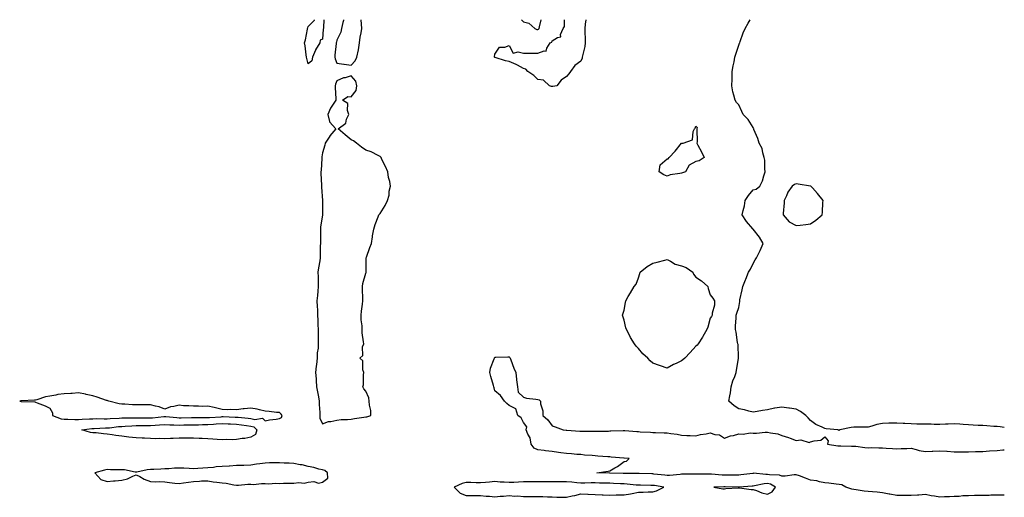
# Model space of a CAD drawing. Units: inches. Extents: x 1021283 to 1023923, y 7274138 to 7276778.
# Drawn here: x 1023237 to 1023923, y 7276445 to 7276778 of the extents above; entities that cross this region are included whole.
import ezdxf

# ---------------------------------------------------------------- set-up
doc = ezdxf.new("R2010")
doc.units = ezdxf.units.IN
doc.header["$MEASUREMENT"] = 0
doc.layers.add('Contour_10217274', color=7, linetype='Continuous', true_color=0x1761db)

msp = doc.modelspace()

# ---------------------------------------------------------------- linework, layer by layer
at = {"layer": 'Contour_10217274'}
for points in [[(1023438.05, 7276747.13, 3140), (1023437.03, 7276750.91, 3140), (1023436.72, 7276751.92, 3140), (1023436.51, 7276753.46, 3140), (1023435.88, 7276759.74, 3140), (1023435.53, 7276761.92, 3140), (1023436.08, 7276763.89, 3140), (1023437.5, 7276771.36, 3140), (1023437.62, 7276771.92, 3140), (1023437.76, 7276772.21, 3140), (1023438.05, 7276773.28, 3140), (1023442.33, 7276777.63, 3140), (1023442.4, 7276778, 3140)], [(1023448.92, 7276778, 3140), (1023448.69, 7276772.57, 3140), (1023448.6, 7276771.92, 3140), (1023448.5, 7276771.46, 3140), (1023448.05, 7276764.43, 3140), (1023446.25, 7276763.73, 3140), (1023446.17, 7276761.92, 3140), (1023443.01, 7276756.96, 3140), (1023442.99, 7276756.85, 3140), (1023441.02, 7276751.92, 3140), (1023440.59, 7276749.39, 3140), (1023438.05, 7276747.13, 3140)], [(1023462.61, 7276778, 3141), (1023462.52, 7276777.45, 3141), (1023462.11, 7276775.98, 3141), (1023461.29, 7276771.92, 3141), (1023460.8, 7276769.18, 3141), (1023458.05, 7276763.73, 3141), (1023457.64, 7276762.34, 3141), (1023457.56, 7276761.92, 3141), (1023457.52, 7276761.39, 3141), (1023456.66, 7276753.3, 3141), (1023456.55, 7276751.92, 3141), (1023456.8, 7276750.67, 3141), (1023458.05, 7276747.68, 3141), (1023462.93, 7276747.04, 3141), (1023463.15, 7276747.02, 3141), (1023468.05, 7276746.33, 3141)], [(1023468.05, 7276746.33, 3141), (1023470.67, 7276749.31, 3141), (1023471.98, 7276751.92, 3141), (1023473.09, 7276756.89, 3141), (1023473.07, 7276756.95, 3141), (1023473.81, 7276761.92, 3141), (1023474.26, 7276765.7, 3141), (1023475.02, 7276768.89, 3141), (1023475.47, 7276771.92, 3141), (1023475.2, 7276774.76, 3141), (1023474.88, 7276778, 3141)], [(1023608.05, 7276731.33, 3140), (1023607.54, 7276731.42, 3140), (1023606.04, 7276731.92, 3140), (1023601.88, 7276735.75, 3140), (1023598.05, 7276736.3, 3140), (1023595.3, 7276739.18, 3140), (1023591.08, 7276741.92, 3140), (1023589.59, 7276743.46, 3140), (1023588.05, 7276743.96, 3140), (1023583.77, 7276746.19, 3140), (1023582.85, 7276746.71, 3140), (1023578.05, 7276748.82, 3140), (1023575.51, 7276749.39, 3140), (1023568.34, 7276751.63, 3140), (1023568.05, 7276751.71, 3140), (1023567.91, 7276751.77, 3140), (1023567.74, 7276751.92, 3140), (1023567.78, 7276752.2, 3140), (1023568.05, 7276753.87, 3140), (1023571.19, 7276758.79, 3140), (1023574.94, 7276758.81, 3140), (1023578.05, 7276759.99, 3140), (1023580.86, 7276754.73, 3140), (1023584.4, 7276755.58, 3140), (1023588.05, 7276754.54, 3140), (1023590.78, 7276754.64, 3140), (1023595.37, 7276754.6, 3140), (1023598.05, 7276754.71, 3140), (1023602.46, 7276756.34, 3140), (1023603.89, 7276756.08, 3140), (1023604.22, 7276758.09, 3140), (1023606.62, 7276761.92, 3140), (1023607.64, 7276762.33, 3140), (1023608.05, 7276763.29, 3140), (1023611.62, 7276765.5, 3140), (1023613.97, 7276766, 3140), (1023613.89, 7276767.76, 3140), (1023615.67, 7276771.92, 3140), (1023616.66, 7276773.31, 3140), (1023616.68, 7276778, 3140)], [(1023586.7, 7276778, 3141), (1023588.05, 7276776.38, 3141), (1023591.74, 7276775.61, 3141), (1023595.88, 7276771.92, 3141), (1023597.37, 7276771.24, 3141), (1023598.05, 7276771.13, 3141)], [(1023598.05, 7276771.13, 3141), (1023598.54, 7276771.43, 3141), (1023598.85, 7276771.92, 3141), (1023599.2, 7276773.08, 3141), (1023600.23, 7276778, 3141)], [(1023631.41, 7276778, 3140), (1023631.04, 7276774.91, 3140), (1023630.65, 7276771.92, 3140), (1023630.71, 7276769.26, 3140), (1023630.88, 7276764.75, 3140), (1023630.96, 7276761.92, 3140), (1023630.73, 7276759.24, 3140), (1023629.03, 7276752.89, 3140), (1023628.89, 7276751.92, 3140), (1023628.81, 7276751.16, 3140), (1023628.05, 7276749.02, 3140), (1023623.89, 7276746.09, 3140), (1023620.75, 7276741.92, 3140), (1023619.65, 7276740.31, 3140), (1023618.05, 7276738.29, 3140), (1023614.24, 7276735.74, 3140), (1023611.12, 7276731.92, 3140), (1023608.52, 7276731.46, 3140), (1023608.05, 7276731.33, 3140)], [(1023923, 7276493.67, 3140), (1023920.18, 7276494.06, 3140), (1023918.05, 7276494.17, 3140), (1023915.67, 7276494.3, 3140), (1023910.92, 7276494.79, 3140), (1023908.05, 7276494.94, 3140), (1023904.89, 7276495.08, 3140), (1023901.39, 7276495.27, 3140), (1023898.05, 7276495.42, 3140), (1023894.28, 7276495.68, 3140), (1023892.03, 7276495.9, 3140), (1023888.05, 7276496.17, 3140), (1023883.95, 7276496.01, 3140), (1023881.96, 7276495.83, 3140), (1023878.05, 7276495.66, 3140), (1023874.22, 7276495.76, 3140), (1023871.96, 7276495.84, 3140), (1023868.05, 7276495.94, 3140), (1023863.95, 7276496.01, 3140), (1023862.13, 7276496.01, 3140), (1023858.05, 7276496.07, 3140), (1023853.67, 7276496.3, 3140), (1023852.5, 7276496.36, 3140), (1023848.05, 7276496.61, 3140), (1023843.44, 7276496.53, 3140), (1023842.64, 7276496.51, 3140), (1023838.05, 7276496.43, 3140), (1023834.18, 7276495.79, 3140), (1023830.67, 7276494.53, 3140), (1023828.05, 7276493.92, 3140), (1023826.1, 7276493.86, 3140), (1023819.94, 7276493.8, 3140), (1023818.05, 7276493.75, 3140), (1023816.33, 7276493.64, 3140), (1023808.4, 7276491.92, 3140), (1023808.19, 7276491.78, 3140), (1023808.05, 7276491.71, 3140), (1023807.62, 7276491.5, 3140), (1023807.03, 7276491.92, 3140), (1023798.85, 7276492.73, 3140), (1023798.05, 7276492.92, 3140), (1023796.08, 7276493.9, 3140), (1023791.74, 7276495.6, 3140), (1023788.05, 7276498.42, 3140), (1023786.45, 7276500.33, 3140), (1023784.77, 7276501.92, 3140), (1023780.92, 7276504.8, 3140), (1023778.05, 7276506.4, 3140), (1023773.25, 7276507.11, 3140), (1023772.8, 7276507.17, 3140), (1023768.05, 7276507.88, 3140), (1023763.15, 7276507.03, 3140), (1023762.97, 7276507.01, 3140), (1023758.05, 7276505.97, 3140), (1023754.53, 7276505.45, 3140), (1023750.92, 7276504.79, 3140), (1023748.05, 7276504.33, 3140), (1023745, 7276504.98, 3140), (1023741.94, 7276505.82, 3140), (1023738.05, 7276506.5, 3140), (1023734.89, 7276508.76, 3140), (1023731.12, 7276511.92, 3140), (1023731.7, 7276515.57, 3140), (1023732.25, 7276517.72, 3140), (1023732.8, 7276521.92, 3140), (1023733.95, 7276526.03, 3140), (1023735.32, 7276529.19, 3140), (1023736.29, 7276531.92, 3140), (1023736.35, 7276533.63, 3140), (1023737.87, 7276541.74, 3140), (1023737.89, 7276541.92, 3140), (1023737.85, 7276542.12, 3140), (1023737.54, 7276551.4, 3140), (1023737.41, 7276551.92, 3140), (1023737.21, 7276552.75, 3140), (1023736.29, 7276560.15, 3140), (1023735.75, 7276561.92, 3140), (1023735.63, 7276564.34, 3140), (1023736.14, 7276570, 3140), (1023736.1, 7276571.92, 3140), (1023736.57, 7276573.41, 3140), (1023738.05, 7276577.33, 3140), (1023738.62, 7276581.35, 3140), (1023738.67, 7276581.92, 3140), (1023738.83, 7276582.7, 3140), (1023740.3, 7276589.67, 3140), (1023740.73, 7276591.92, 3140), (1023742.68, 7276596.55, 3140), (1023742.91, 7276597.07, 3140), (1023744.73, 7276601.92, 3140), (1023746.06, 7276603.91, 3140), (1023748.05, 7276607.94, 3140), (1023749.53, 7276610.44, 3140), (1023750.35, 7276611.92, 3140), (1023752.64, 7276616.51, 3140), (1023752.93, 7276617.05, 3140), (1023755.04, 7276621.92, 3140), (1023752.46, 7276626.32, 3140), (1023748.05, 7276631.83, 3140), (1023748.03, 7276631.89, 3140), (1023748.01, 7276631.92, 3140), (1023747.82, 7276632.14, 3140), (1023743.4, 7276637.26, 3140), (1023740.43, 7276641.92, 3140), (1023740.96, 7276644.84, 3140), (1023741.9, 7276648.08, 3140), (1023742.44, 7276651.92, 3140), (1023744.69, 7276655.29, 3140), (1023748.05, 7276659.34, 3140), (1023750.18, 7276659.79, 3140), (1023752.66, 7276661.92, 3140), (1023754.44, 7276665.53, 3140), (1023755.35, 7276669.21, 3140), (1023756.31, 7276671.92, 3140), (1023756.1, 7276673.87, 3140), (1023756.08, 7276679.94, 3140), (1023755.8, 7276681.92, 3140), (1023754.73, 7276685.24, 3140), (1023754.22, 7276688.1, 3140), (1023752.27, 7276691.92, 3140), (1023751.37, 7276695.23, 3140), (1023748.56, 7276701.4, 3140), (1023748.38, 7276701.92, 3140), (1023748.3, 7276702.17, 3140), (1023748.05, 7276702.7, 3140), (1023744.53, 7276708.4, 3140), (1023740.96, 7276711.92, 3140), (1023740.2, 7276714.07, 3140), (1023738.05, 7276718.72, 3140), (1023736.39, 7276720.25, 3140), (1023735.37, 7276721.92, 3140), (1023734.57, 7276725.4, 3140), (1023733.85, 7276727.71, 3140), (1023733.11, 7276731.92, 3140), (1023733.42, 7276736.55, 3140), (1023733.4, 7276737.27, 3140), (1023733.5, 7276741.92, 3140), (1023734.2, 7276745.77, 3140), (1023734.71, 7276748.59, 3140), (1023735.3, 7276751.92, 3140), (1023735.94, 7276754.03, 3140), (1023738.05, 7276760.19, 3140), (1023738.48, 7276761.5, 3140), (1023738.62, 7276761.92, 3140), (1023738.97, 7276762.85, 3140), (1023741.16, 7276768.81, 3140), (1023742.54, 7276771.92, 3140), (1023744.44, 7276775.52, 3140), (1023745.94, 7276778, 3140)], [(1023923, 7276446.29, 3140), (1023922.42, 7276446.3, 3140), (1023918.05, 7276446.32, 3140), (1023913.67, 7276446.3, 3140), (1023912.39, 7276446.26, 3140), (1023908.05, 7276446.23, 3140), (1023903.87, 7276446.11, 3140), (1023902.19, 7276446.06, 3140), (1023898.05, 7276445.94, 3140), (1023893.99, 7276445.97, 3140), (1023891.51, 7276445.39, 3140), (1023888.05, 7276445.44, 3140), (1023884.77, 7276445.2, 3140), (1023881.31, 7276445.18, 3140), (1023878.05, 7276444.98, 3140), (1023874.3, 7276445.67, 3140), (1023871.96, 7276445.82, 3140), (1023868.05, 7276446.77, 3140), (1023863.54, 7276446.44, 3140), (1023862.52, 7276446.39, 3140), (1023858.05, 7276446.07, 3140), (1023853.79, 7276446.17, 3140), (1023852.25, 7276446.12, 3140), (1023848.05, 7276446.24, 3140), (1023843.13, 7276447, 3140), (1023842.89, 7276447.08, 3140), (1023838.05, 7276448.09, 3140), (1023834.51, 7276448.38, 3140), (1023831.21, 7276448.76, 3140), (1023828.05, 7276449.03, 3140), (1023825.41, 7276449.27, 3140), (1023819.83, 7276450.15, 3140), (1023818.05, 7276450.34, 3140), (1023816.68, 7276450.55, 3140), (1023812.68, 7276451.92, 3140), (1023809.77, 7276453.64, 3140), (1023808.05, 7276453.87, 3140), (1023805.92, 7276454.05, 3140), (1023800.84, 7276454.71, 3140), (1023798.05, 7276454.92, 3140), (1023794.32, 7276455.65, 3140), (1023792.46, 7276456.34, 3140), (1023788.05, 7276456.88, 3140), (1023784.48, 7276458.35, 3140), (1023780.2, 7276459.77, 3140), (1023778.05, 7276460.56, 3140), (1023776.68, 7276460.54, 3140), (1023770.34, 7276459.63, 3140), (1023768.05, 7276459.62, 3140), (1023766.47, 7276460.33, 3140), (1023759.42, 7276460.54, 3140), (1023758.05, 7276460.88, 3140), (1023756.96, 7276460.83, 3140), (1023748.32, 7276461.64, 3140), (1023748.05, 7276461.62, 3140), (1023747.72, 7276461.59, 3140), (1023739.44, 7276460.52, 3140), (1023738.05, 7276460.4, 3140), (1023736.53, 7276460.4, 3140), (1023729.73, 7276460.24, 3140), (1023728.05, 7276460.24, 3140), (1023726.41, 7276460.28, 3140), (1023718.93, 7276461.04, 3140), (1023718.05, 7276461.06, 3140), (1023717.17, 7276461.05, 3140), (1023709.01, 7276460.96, 3140), (1023708.05, 7276460.95, 3140), (1023707.09, 7276460.96, 3140), (1023698.99, 7276460.98, 3140), (1023698.05, 7276460.99, 3140), (1023697.05, 7276460.92, 3140), (1023689.83, 7276460.14, 3140), (1023688.05, 7276460.04, 3140), (1023686.41, 7276460.27, 3140), (1023678.85, 7276461.12, 3140), (1023678.05, 7276461.23, 3140), (1023677.37, 7276461.25, 3140), (1023668.5, 7276461.47, 3140), (1023668.05, 7276461.48, 3140), (1023667.62, 7276461.5, 3140), (1023658.58, 7276461.39, 3140), (1023658.05, 7276461.42, 3140), (1023657.56, 7276461.44, 3140), (1023648.17, 7276461.79, 3140), (1023648.05, 7276461.8, 3140), (1023647.93, 7276461.8, 3140), (1023639.09, 7276461.92, 3140), (1023646.92, 7276463.06, 3140), (1023648.05, 7276463.44, 3140), (1023651.68, 7276465.55, 3140), (1023653.46, 7276466.5, 3140), (1023658.05, 7276469.78, 3140), (1023659.83, 7276470.14, 3140), (1023661.66, 7276471.92, 3140), (1023658.26, 7276472.13, 3140), (1023658.05, 7276472.13, 3140), (1023657.82, 7276472.16, 3140), (1023649.05, 7276472.93, 3140), (1023648.05, 7276473.02, 3140), (1023646.82, 7276473.15, 3140), (1023639.77, 7276473.64, 3140), (1023638.05, 7276473.81, 3140), (1023635.94, 7276474.03, 3140), (1023630.49, 7276474.37, 3140), (1023628.05, 7276474.64, 3140), (1023625.24, 7276474.74, 3140), (1023621.37, 7276475.24, 3140), (1023618.05, 7276475.34, 3140), (1023614.07, 7276475.9, 3140), (1023612.29, 7276476.17, 3140), (1023608.05, 7276476.77, 3140), (1023603.4, 7276477.28, 3140), (1023602.5, 7276477.47, 3140), (1023598.05, 7276478.04, 3140), (1023595.34, 7276479.21, 3140), (1023593.32, 7276481.92, 3140), (1023592.56, 7276486.44, 3140), (1023591.08, 7276488.89, 3140), (1023589.96, 7276491.92, 3140), (1023590.28, 7276494.15, 3140), (1023588.05, 7276497.13, 3140), (1023586.39, 7276500.25, 3140), (1023584.14, 7276501.92, 3140), (1023582.64, 7276506.51, 3140), (1023578.05, 7276508.98, 3140), (1023576.41, 7276510.28, 3140), (1023574.73, 7276511.92, 3140), (1023571.92, 7276515.79, 3140), (1023568.05, 7276519.25, 3140), (1023567.48, 7276521.34, 3140), (1023567.35, 7276521.92, 3140), (1023567.07, 7276522.9, 3140), (1023565.34, 7276529.21, 3140), (1023564.53, 7276531.92, 3140), (1023565.12, 7276534.85, 3140), (1023567.58, 7276541.44, 3140), (1023567.7, 7276541.92, 3140), (1023567.82, 7276542.16, 3140), (1023568.05, 7276542.53, 3140), (1023568.67, 7276542.55, 3140), (1023577.09, 7276542.88, 3140), (1023578.05, 7276542.92, 3140), (1023578.44, 7276542.32, 3140), (1023578.67, 7276541.92, 3140), (1023579.09, 7276540.88, 3140), (1023581.16, 7276535.04, 3140), (1023582.6, 7276531.92, 3140), (1023583.13, 7276527, 3140), (1023583.19, 7276526.78, 3140), (1023583.87, 7276521.92, 3140), (1023584.28, 7276518.15, 3140), (1023588.05, 7276514.7, 3140), (1023590.2, 7276514.08, 3140), (1023596.53, 7276513.43, 3140), (1023598.05, 7276513.11, 3140), (1023598.97, 7276512.83, 3140), (1023599.79, 7276511.92, 3140), (1023599.92, 7276510.05, 3140), (1023601.41, 7276505.28, 3140), (1023601.57, 7276501.92, 3140), (1023605.04, 7276498.92, 3140), (1023608.05, 7276494.85, 3140), (1023610.16, 7276494.03, 3140), (1023615.57, 7276491.92, 3140), (1023617.85, 7276491.71, 3140), (1023618.05, 7276491.73, 3140), (1023618.26, 7276491.71, 3140), (1023627.25, 7276491.13, 3140), (1023628.05, 7276491.06, 3140), (1023628.83, 7276491.14, 3140), (1023637.13, 7276490.99, 3140), (1023638.05, 7276491.06, 3140), (1023638.85, 7276491.12, 3140), (1023647.23, 7276491.1, 3140), (1023648.05, 7276491.16, 3140), (1023648.75, 7276491.21, 3140), (1023657.52, 7276491.38, 3140), (1023658.05, 7276491.42, 3140), (1023658.58, 7276491.38, 3140), (1023666.9, 7276490.78, 3140), (1023668.05, 7276490.69, 3140), (1023669.38, 7276490.6, 3140), (1023676.43, 7276490.29, 3140), (1023678.05, 7276490.17, 3140), (1023679.87, 7276490.09, 3140), (1023686.04, 7276489.92, 3140), (1023688.05, 7276489.83, 3140), (1023690.63, 7276489.34, 3140), (1023695.12, 7276488.99, 3140), (1023698.05, 7276488.26, 3140), (1023701.88, 7276488.09, 3140), (1023704.07, 7276487.94, 3140), (1023708.05, 7276487.77, 3140), (1023711.27, 7276488.69, 3140), (1023715.28, 7276489.15, 3140), (1023718.05, 7276489.75, 3140), (1023721.23, 7276488.74, 3140), (1023724.63, 7276488.5, 3140), (1023728.05, 7276486.15, 3140), (1023732.27, 7276487.7, 3140), (1023734.22, 7276488.1, 3140), (1023738.05, 7276489.21, 3140), (1023740.98, 7276489, 3140), (1023745.94, 7276489.8, 3140), (1023748.05, 7276489.56, 3140), (1023750.34, 7276489.63, 3140), (1023756.39, 7276490.27, 3140), (1023758.05, 7276490.33, 3140), (1023760.18, 7276489.79, 3140), (1023765.2, 7276489.07, 3140), (1023768.05, 7276488.08, 3140), (1023772.64, 7276486.52, 3140), (1023773.91, 7276486.05, 3140), (1023778.05, 7276484.61, 3140), (1023781.16, 7276485.02, 3140), (1023786.96, 7276483.01, 3140), (1023788.05, 7276483.53, 3140), (1023790.51, 7276484.38, 3140), (1023795.22, 7276484.74, 3140), (1023798.05, 7276487.13, 3140), (1023800.39, 7276484.27, 3140), (1023799.81, 7276481.92, 3140), (1023806.96, 7276480.84, 3140), (1023808.05, 7276480.85, 3140), (1023809.05, 7276480.91, 3140), (1023816.64, 7276480.51, 3140), (1023818.05, 7276480.59, 3140), (1023819.48, 7276480.49, 3140), (1023825.76, 7276479.63, 3140), (1023828.05, 7276479.51, 3140), (1023830.32, 7276479.64, 3140), (1023835.49, 7276479.37, 3140), (1023838.05, 7276479.49, 3140), (1023840.71, 7276479.27, 3140), (1023845, 7276478.87, 3140), (1023848.05, 7276478.63, 3140), (1023851.12, 7276478.86, 3140), (1023855.02, 7276478.89, 3140), (1023858.05, 7276479.1, 3140), (1023861.64, 7276478.33, 3140), (1023863.69, 7276477.55, 3140), (1023868.05, 7276476.94, 3140), (1023872.85, 7276477.13, 3140), (1023873.26, 7276477.13, 3140), (1023878.05, 7276477.3, 3140), (1023882.99, 7276476.99, 3140), (1023883.11, 7276476.98, 3140), (1023888.05, 7276476.66, 3140), (1023892.82, 7276476.69, 3140), (1023893.3, 7276476.67, 3140), (1023898.05, 7276476.71, 3140), (1023902.91, 7276476.79, 3140), (1023903.17, 7276476.8, 3140), (1023908.05, 7276476.88, 3140), (1023912.74, 7276477.23, 3140), (1023918.05, 7276477.62, 3140), (1023922.05, 7276477.92, 3140), (1023923, 7276478.02, 3140)]]:
    msp.add_polyline3d(points, dxfattribs=at)
for points in [[(1023478.05, 7276500.92, 3141), (1023478.89, 7276501.08, 3141), (1023481.7, 7276501.92, 3141), (1023481.55, 7276505.42, 3141), (1023480.75, 7276509.23, 3141), (1023480.59, 7276511.92, 3141), (1023480.32, 7276514.2, 3141), (1023478.05, 7276518.93, 3141), (1023476.78, 7276520.64, 3141), (1023476.17, 7276521.92, 3141), (1023476.62, 7276523.35, 3141), (1023476.53, 7276530.4, 3141), (1023476.82, 7276531.92, 3141), (1023476.14, 7276533.83, 3141), (1023476.16, 7276540.04, 3141), (1023473.87, 7276541.92, 3141), (1023476.17, 7276543.8, 3141), (1023475.94, 7276549.81, 3141), (1023476.66, 7276551.92, 3141), (1023476.53, 7276553.43, 3141), (1023475.69, 7276559.55, 3141), (1023475.51, 7276561.92, 3141), (1023475.57, 7276564.41, 3141), (1023474.83, 7276568.7, 3141), (1023474.87, 7276571.92, 3141), (1023475.22, 7276574.75, 3141), (1023475.76, 7276579.63, 3141), (1023476.06, 7276581.92, 3141), (1023476.06, 7276583.92, 3141), (1023475.75, 7276589.61, 3141), (1023475.75, 7276591.92, 3141), (1023476.02, 7276593.94, 3141), (1023478.05, 7276601.15, 3141), (1023478.3, 7276601.67, 3141), (1023478.36, 7276601.92, 3141), (1023478.44, 7276602.31, 3141), (1023478.32, 7276611.66, 3141), (1023478.4, 7276611.92, 3141), (1023478.62, 7276612.49, 3141), (1023480.86, 7276619.12, 3141), (1023482.19, 7276621.92, 3141), (1023482.78, 7276626.66, 3141), (1023482.72, 7276627.24, 3141), (1023483.77, 7276631.92, 3141), (1023484.77, 7276635.2, 3141), (1023486.64, 7276640.51, 3141), (1023487.11, 7276641.92, 3141), (1023487.6, 7276642.36, 3141), (1023488.05, 7276642.88, 3141), (1023491.53, 7276648.44, 3141), (1023493.21, 7276651.92, 3141), (1023494.46, 7276655.51, 3141), (1023494.53, 7276658.41, 3141), (1023495.3, 7276661.92, 3141), (1023494.83, 7276665.15, 3141), (1023494.03, 7276667.9, 3141), (1023493.6, 7276671.92, 3141), (1023491.8, 7276675.68, 3141), (1023489.4, 7276680.56, 3141), (1023488.75, 7276681.92, 3141), (1023488.44, 7276682.31, 3141), (1023488.05, 7276682.62, 3141), (1023486.8, 7276683.17, 3141), (1023481.88, 7276685.76, 3141), (1023478.05, 7276686.99, 3141), (1023475.18, 7276689.06, 3141), (1023471.64, 7276691.92, 3141), (1023469.59, 7276693.47, 3141), (1023468.05, 7276694.28, 3141), (1023463.77, 7276697.64, 3141), (1023458.83, 7276701.92, 3141), (1023464.16, 7276705.82, 3141), (1023464.75, 7276708.62, 3141), (1023466.31, 7276711.92, 3141), (1023465.35, 7276714.62, 3141), (1023465.73, 7276719.61, 3141), (1023461.8, 7276721.92, 3141), (1023465.53, 7276724.43, 3141), (1023468.05, 7276724.27, 3141), (1023471.39, 7276728.57, 3141), (1023471.98, 7276731.92, 3141), (1023471.21, 7276735.07, 3141), (1023468.05, 7276738.8, 3141), (1023463.67, 7276737.55, 3141), (1023462.58, 7276737.39, 3141), (1023458.05, 7276735.44, 3141), (1023457.03, 7276732.94, 3141), (1023456.78, 7276731.92, 3141), (1023456.74, 7276730.61, 3141), (1023457.25, 7276722.73, 3141), (1023457.21, 7276721.92, 3141), (1023455.92, 7276719.78, 3141), (1023453.62, 7276716.36, 3141), (1023451.7, 7276711.92, 3141), (1023452.95, 7276707.02, 3141), (1023452.91, 7276706.79, 3141), (1023457.33, 7276701.92, 3141), (1023453.03, 7276696.94, 3141), (1023452.99, 7276696.85, 3141), (1023449.81, 7276691.92, 3141), (1023449.53, 7276690.44, 3141), (1023448.05, 7276685.08, 3141), (1023447.56, 7276682.41, 3141), (1023447.48, 7276681.92, 3141), (1023447.41, 7276681.28, 3141), (1023447.01, 7276672.96, 3141), (1023446.88, 7276671.92, 3141), (1023446.9, 7276670.78, 3141), (1023447.27, 7276662.69, 3141), (1023447.29, 7276661.92, 3141), (1023447.37, 7276661.24, 3141), (1023447.99, 7276651.98, 3141), (1023447.99, 7276651.87, 3141), (1023448.01, 7276641.97, 3141), (1023448.01, 7276641.87, 3141), (1023446.68, 7276633.29, 3141), (1023446.53, 7276631.92, 3141), (1023446.49, 7276630.37, 3141), (1023446.51, 7276623.46, 3141), (1023446.47, 7276621.92, 3141), (1023446.43, 7276620.29, 3141), (1023446.31, 7276613.65, 3141), (1023446.27, 7276611.92, 3141), (1023446.02, 7276609.88, 3141), (1023445.16, 7276604.82, 3141), (1023444.83, 7276601.92, 3141), (1023444.89, 7276598.75, 3141), (1023445, 7276594.97, 3141), (1023445.06, 7276591.92, 3141), (1023444.79, 7276588.66, 3141), (1023444.38, 7276585.59, 3141), (1023444.1, 7276581.92, 3141), (1023444.2, 7276578.07, 3141), (1023444.42, 7276575.55, 3141), (1023444.51, 7276571.92, 3141), (1023444.63, 7276568.51, 3141), (1023444.75, 7276565.23, 3141), (1023444.87, 7276561.92, 3141), (1023444.94, 7276558.81, 3141), (1023444.96, 7276555.02, 3141), (1023445.04, 7276551.92, 3141), (1023444.96, 7276548.82, 3141), (1023444.2, 7276545.76, 3141), (1023444.14, 7276541.92, 3141), (1023443.71, 7276537.59, 3141), (1023443.67, 7276536.3, 3141), (1023443.19, 7276531.92, 3141), (1023443.54, 7276527.42, 3141), (1023443.52, 7276526.45, 3141), (1023443.81, 7276521.92, 3141), (1023444.48, 7276518.35, 3141), (1023445.08, 7276514.89, 3141), (1023445.63, 7276511.92, 3141), (1023445.75, 7276509.62, 3141), (1023446.02, 7276503.96, 3141), (1023446.12, 7276501.92, 3141), (1023446.21, 7276500.08, 3141), (1023448.05, 7276496.2, 3141), (1023452.19, 7276497.78, 3141), (1023453.87, 7276497.75, 3141), (1023458.05, 7276498.62, 3141), (1023460.9, 7276499.08, 3141), (1023465.28, 7276499.14, 3141), (1023468.05, 7276499.48, 3141), (1023470.16, 7276499.8, 3141), (1023476.88, 7276500.75, 3141)], [(1023698.05, 7276671.02, 3140), (1023696.86, 7276670.72, 3140), (1023690.26, 7276669.7, 3140), (1023688.05, 7276668.97, 3140), (1023685.88, 7276669.75, 3140), (1023682.54, 7276671.92, 3140), (1023683.17, 7276676.81, 3140), (1023688.05, 7276681.05, 3140), (1023688.91, 7276681.06, 3140), (1023689.59, 7276681.92, 3140), (1023693.62, 7276686.34, 3140), (1023698.05, 7276691.81, 3140), (1023698.17, 7276691.8, 3140), (1023699.3, 7276691.92, 3140), (1023705.73, 7276694.25, 3140), (1023706.25, 7276700.12, 3140), (1023707.11, 7276701.92, 3140), (1023707.54, 7276702.44, 3140), (1023708.05, 7276703.8, 3140), (1023708.97, 7276702.84, 3140), (1023708.89, 7276701.92, 3140), (1023708.66, 7276701.32, 3140), (1023708.93, 7276692.8, 3140), (1023708.71, 7276691.92, 3140), (1023709.48, 7276690.49, 3140), (1023712.05, 7276685.92, 3140), (1023713.87, 7276681.92, 3140), (1023710.34, 7276679.63, 3140), (1023708.05, 7276679.1, 3140), (1023703.42, 7276676.56, 3140), (1023700.88, 7276671.92, 3140), (1023698.77, 7276671.2, 3140)], [(1023788.05, 7276635.64, 3140), (1023791.74, 7276638.24, 3140), (1023796.1, 7276641.92, 3140), (1023796.23, 7276643.73, 3140), (1023796.6, 7276650.47, 3140), (1023796.7, 7276651.92, 3140), (1023792.89, 7276656.77, 3140), (1023789.3, 7276660.67, 3140), (1023788.15, 7276661.92, 3140), (1023788.09, 7276661.96, 3140), (1023788.05, 7276661.98, 3140), (1023787.97, 7276661.99, 3140), (1023779.38, 7276663.25, 3140), (1023778.05, 7276663.5, 3140), (1023776.82, 7276663.16, 3140), (1023775.12, 7276661.92, 3140), (1023772.17, 7276657.8, 3140), (1023771.21, 7276655.08, 3140), (1023769.73, 7276651.92, 3140), (1023769.69, 7276650.28, 3140), (1023768.97, 7276642.85, 3140), (1023768.95, 7276641.92, 3140), (1023773.07, 7276636.94, 3140), (1023778.05, 7276634.42, 3140), (1023780.88, 7276634.75, 3140), (1023784.73, 7276635.24, 3140)], [(1023698.05, 7276540.03, 3140), (1023694.44, 7276538.31, 3140), (1023692.54, 7276537.44, 3140), (1023688.05, 7276535.07, 3140), (1023683.4, 7276536.57, 3140), (1023682.84, 7276536.71, 3140), (1023678.05, 7276538.54, 3140), (1023676.19, 7276540.06, 3140), (1023674.57, 7276541.92, 3140), (1023671.19, 7276545.07, 3140), (1023668.05, 7276548.6, 3140), (1023666.43, 7276550.3, 3140), (1023665.37, 7276551.92, 3140), (1023662.54, 7276556.42, 3140), (1023661.53, 7276558.43, 3140), (1023659.67, 7276561.92, 3140), (1023659.3, 7276563.16, 3140), (1023658.05, 7276568.49, 3140), (1023657.25, 7276571.12, 3140), (1023657.09, 7276571.92, 3140), (1023657.29, 7276572.67, 3140), (1023658.05, 7276575.45, 3140), (1023659.12, 7276580.86, 3140), (1023659.24, 7276581.92, 3140), (1023661.02, 7276584.89, 3140), (1023662.58, 7276587.4, 3140), (1023665.1, 7276591.92, 3140), (1023666.49, 7276593.47, 3140), (1023668.05, 7276597.86, 3140), (1023668.97, 7276600.99, 3140), (1023669.18, 7276601.92, 3140), (1023674.18, 7276605.8, 3140), (1023678.05, 7276608.25, 3140), (1023681.17, 7276608.8, 3140), (1023686.45, 7276610.33, 3140), (1023688.05, 7276610.66, 3140), (1023690.43, 7276609.54, 3140), (1023693.66, 7276607.54, 3140), (1023698.05, 7276606.34, 3140), (1023701.35, 7276605.23, 3140), (1023705.88, 7276601.92, 3140), (1023706.55, 7276600.42, 3140), (1023708.05, 7276598.46, 3140), (1023711.96, 7276595.83, 3140), (1023716.39, 7276591.92, 3140), (1023716.7, 7276590.58, 3140), (1023718.05, 7276586.07, 3140), (1023719.91, 7276583.78, 3140), (1023721.17, 7276581.92, 3140), (1023721.08, 7276578.89, 3140), (1023719.5, 7276573.37, 3140), (1023719.42, 7276571.92, 3140), (1023719.01, 7276570.96, 3140), (1023718.05, 7276569.92, 3140), (1023716.43, 7276563.53, 3140), (1023715.75, 7276561.92, 3140), (1023712.99, 7276556.98, 3140), (1023712.78, 7276556.65, 3140), (1023709.79, 7276551.92, 3140), (1023708.95, 7276551.03, 3140), (1023708.05, 7276550.27, 3140), (1023704.14, 7276545.83, 3140), (1023700.37, 7276541.92, 3140), (1023699.12, 7276540.85, 3140)], [(1023418.05, 7276499.91, 3141), (1023419.46, 7276500.51, 3141), (1023419.77, 7276501.92, 3141), (1023419.09, 7276502.95, 3141), (1023418.05, 7276504.02, 3141), (1023415.82, 7276504.15, 3141), (1023410.9, 7276504.76, 3141), (1023408.05, 7276504.91, 3141), (1023404.18, 7276505.79, 3141), (1023402.5, 7276506.38, 3141), (1023398.05, 7276507.1, 3141), (1023393.28, 7276506.69, 3141), (1023392.62, 7276506.5, 3141), (1023388.05, 7276505.92, 3141), (1023383.83, 7276506.14, 3141), (1023382.01, 7276505.88, 3141), (1023378.05, 7276506.2, 3141), (1023373.46, 7276507.32, 3141), (1023372.52, 7276507.45, 3141), (1023368.05, 7276508.38, 3141), (1023364.46, 7276508.33, 3141), (1023361.57, 7276508.4, 3141), (1023358.05, 7276508.36, 3141), (1023354.79, 7276508.66, 3141), (1023351.17, 7276508.8, 3141), (1023348.05, 7276509.07, 3141), (1023344.28, 7276508.15, 3141), (1023341.98, 7276507.98, 3141), (1023338.05, 7276506.47, 3141), (1023334.2, 7276508.07, 3141), (1023331.6, 7276508.38, 3141), (1023328.05, 7276509.33, 3141), (1023325.41, 7276509.29, 3141), (1023320.59, 7276509.37, 3141), (1023318.05, 7276509.33, 3141), (1023315.53, 7276509.41, 3141), (1023310.18, 7276509.79, 3141), (1023308.05, 7276509.86, 3141), (1023306.31, 7276510.19, 3141), (1023299.16, 7276511.92, 3141), (1023298.36, 7276512.23, 3141), (1023298.05, 7276512.3, 3141), (1023297.48, 7276512.5, 3141), (1023290.9, 7276514.78, 3141), (1023288.05, 7276515.68, 3141), (1023283.26, 7276516.7, 3141), (1023282.91, 7276516.79, 3141), (1023278.05, 7276517.67, 3141), (1023273.48, 7276517.36, 3141), (1023272.62, 7276517.34, 3141), (1023268.05, 7276517, 3141), (1023263.46, 7276516.51, 3141), (1023262.29, 7276516.17, 3141), (1023258.05, 7276515.52, 3141), (1023254.94, 7276515.04, 3141), (1023248.99, 7276512.86, 3141), (1023248.05, 7276512.64, 3141), (1023247.33, 7276512.64, 3141), (1023238.34, 7276512.21, 3141), (1023238.05, 7276512.21, 3141), (1023237.78, 7276512.18, 3141), (1023237, 7276511.92, 3141), (1023237.93, 7276511.79, 3141), (1023238.05, 7276511.78, 3141), (1023238.23, 7276511.74, 3141), (1023247.6, 7276511.47, 3141), (1023248.05, 7276511.3, 3141), (1023249.12, 7276510.86, 3141), (1023254.75, 7276508.63, 3141), (1023258.05, 7276507.05, 3141), (1023259.94, 7276503.81, 3141), (1023259.81, 7276501.92, 3141), (1023265.8, 7276499.68, 3141), (1023268.05, 7276499.46, 3141), (1023270.57, 7276499.4, 3141), (1023275.41, 7276499.28, 3141), (1023278.05, 7276499.22, 3141), (1023280.55, 7276499.42, 3141), (1023285.67, 7276499.54, 3141), (1023288.05, 7276499.7, 3141), (1023290.22, 7276499.75, 3141), (1023295.8, 7276499.67, 3141), (1023298.05, 7276499.71, 3141), (1023300.08, 7276499.89, 3141), (1023306.21, 7276500.09, 3141), (1023308.05, 7276500.23, 3141), (1023309.67, 7276500.3, 3141), (1023316.41, 7276500.29, 3141), (1023318.05, 7276500.36, 3141), (1023319.61, 7276500.35, 3141), (1023326.41, 7276500.28, 3141), (1023328.05, 7276500.28, 3141), (1023329.57, 7276500.41, 3141), (1023337.31, 7276501.18, 3141), (1023338.05, 7276501.25, 3141), (1023338.77, 7276501.2, 3141), (1023346.59, 7276500.45, 3141), (1023348.05, 7276500.36, 3141), (1023349.59, 7276500.39, 3141), (1023356.72, 7276500.59, 3141), (1023358.05, 7276500.61, 3141), (1023359.34, 7276500.64, 3141), (1023366.68, 7276500.55, 3141), (1023368.05, 7276500.58, 3141), (1023369.3, 7276500.67, 3141), (1023377.27, 7276501.14, 3141), (1023378.05, 7276501.19, 3141), (1023378.81, 7276501.16, 3141), (1023387.03, 7276500.9, 3141), (1023388.05, 7276500.86, 3141), (1023389.26, 7276500.7, 3141), (1023396.17, 7276500.04, 3141), (1023398.05, 7276499.77, 3141), (1023400.92, 7276499.05, 3141), (1023406.27, 7276500.14, 3141), (1023408.05, 7276498.33, 3141), (1023411.08, 7276498.89, 3141), (1023415.63, 7276499.5, 3141)], [(1023398.05, 7276486.93, 3140), (1023393.97, 7276486.01, 3140), (1023391.96, 7276485.84, 3140), (1023388.05, 7276485.13, 3140), (1023384.92, 7276485.05, 3140), (1023381.25, 7276485.11, 3140), (1023378.05, 7276485.03, 3140), (1023374.67, 7276485.29, 3140), (1023371.51, 7276485.39, 3140), (1023368.05, 7276485.68, 3140), (1023364.1, 7276485.88, 3140), (1023362.03, 7276485.91, 3140), (1023358.05, 7276486.12, 3140), (1023353.83, 7276486.14, 3140), (1023352.27, 7276486.14, 3140), (1023348.05, 7276486.16, 3140), (1023344.01, 7276485.96, 3140), (1023342, 7276485.86, 3140), (1023338.05, 7276485.66, 3140), (1023334.16, 7276485.82, 3140), (1023331.86, 7276485.72, 3140), (1023328.05, 7276485.89, 3140), (1023323.87, 7276486.11, 3140), (1023322.37, 7276486.24, 3140), (1023318.05, 7276486.44, 3140), (1023313.07, 7276486.91, 3140), (1023313.05, 7276486.91, 3140), (1023308.05, 7276487.44, 3140), (1023304.05, 7276487.91, 3140), (1023301.43, 7276488.54, 3140), (1023298.05, 7276489.04, 3140), (1023295.32, 7276489.19, 3140), (1023290.2, 7276489.76, 3140), (1023288.05, 7276489.9, 3140), (1023286.29, 7276490.17, 3140), (1023280.37, 7276491.92, 3140), (1023287.19, 7276492.78, 3140), (1023288.05, 7276492.84, 3140), (1023288.99, 7276492.86, 3140), (1023296.7, 7276493.26, 3140), (1023298.05, 7276493.29, 3140), (1023299.53, 7276493.4, 3140), (1023305.78, 7276494.18, 3140), (1023308.05, 7276494.35, 3140), (1023310.59, 7276494.46, 3140), (1023315.12, 7276494.85, 3140), (1023318.05, 7276494.97, 3140), (1023321.1, 7276494.97, 3140), (1023324.98, 7276495, 3140), (1023328.05, 7276494.99, 3140), (1023331.39, 7276495.27, 3140), (1023334.5, 7276495.47, 3140), (1023338.05, 7276495.79, 3140), (1023341.68, 7276495.55, 3140), (1023344.48, 7276495.48, 3140), (1023348.05, 7276495.28, 3140), (1023351.47, 7276495.33, 3140), (1023354.63, 7276495.34, 3140), (1023358.05, 7276495.4, 3140), (1023361.59, 7276495.46, 3140), (1023364.38, 7276495.59, 3140), (1023368.05, 7276495.66, 3140), (1023372.07, 7276495.94, 3140), (1023373.87, 7276496.1, 3140), (1023378.05, 7276496.39, 3140), (1023382.35, 7276496.22, 3140), (1023383.81, 7276496.15, 3140), (1023388.05, 7276495.98, 3140), (1023391.64, 7276495.51, 3140), (1023395.04, 7276494.92, 3140), (1023398.05, 7276494.5, 3140), (1023400.12, 7276493.98, 3140), (1023402.17, 7276491.92, 3140), (1023401.33, 7276488.63, 3140)], [(1023448.05, 7276455.53, 3141), (1023451.74, 7276458.24, 3141), (1023451.55, 7276461.92, 3141), (1023449.67, 7276463.54, 3141), (1023448.05, 7276464.07, 3141), (1023445.34, 7276464.63, 3141), (1023441.88, 7276465.74, 3141), (1023438.05, 7276466.35, 3141), (1023433.71, 7276467.58, 3141), (1023432.33, 7276467.64, 3141), (1023428.05, 7276468.48, 3141), (1023424.81, 7276468.68, 3141), (1023421.17, 7276468.79, 3141), (1023418.05, 7276468.96, 3141), (1023414.98, 7276468.84, 3141), (1023411.06, 7276468.9, 3141), (1023408.05, 7276468.78, 3141), (1023404.32, 7276468.19, 3141), (1023402.05, 7276467.93, 3141), (1023398.05, 7276467.23, 3141), (1023393.25, 7276467.13, 3141), (1023392.84, 7276467.13, 3141), (1023388.05, 7276467.01, 3141), (1023383.23, 7276466.73, 3141), (1023382.85, 7276466.71, 3141), (1023378.05, 7276466.44, 3141), (1023373.85, 7276466.13, 3141), (1023371.94, 7276465.8, 3141), (1023368.05, 7276465.46, 3141), (1023364.69, 7276465.27, 3141), (1023361.12, 7276464.98, 3141), (1023358.05, 7276464.8, 3141), (1023355.06, 7276464.92, 3141), (1023351.33, 7276465.2, 3141), (1023348.05, 7276465.32, 3141), (1023344.81, 7276465.16, 3141), (1023341, 7276464.86, 3141), (1023338.05, 7276464.71, 3141), (1023335.39, 7276464.58, 3141), (1023330.43, 7276464.29, 3141), (1023328.05, 7276464.18, 3141), (1023325.92, 7276464.04, 3141), (1023318.6, 7276462.48, 3141), (1023318.05, 7276462.43, 3141), (1023317.54, 7276462.43, 3141), (1023310.08, 7276463.96, 3141), (1023308.05, 7276463.96, 3141), (1023305.94, 7276464.03, 3141), (1023300.24, 7276464.11, 3141), (1023298.05, 7276464.18, 3141), (1023296.1, 7276463.88, 3141), (1023289.44, 7276461.92, 3141), (1023293.52, 7276457.38, 3141), (1023298.05, 7276455.93, 3141), (1023302.42, 7276456.3, 3141), (1023303.54, 7276456.43, 3141), (1023308.05, 7276456.76, 3141), (1023312.19, 7276457.79, 3141), (1023315.86, 7276459.72, 3141), (1023318.05, 7276460.58, 3141), (1023320.65, 7276459.32, 3141), (1023323.73, 7276457.59, 3141), (1023328.05, 7276456.03, 3141), (1023331.92, 7276455.79, 3141), (1023334.14, 7276455.82, 3141), (1023338.05, 7276455.6, 3141), (1023341.29, 7276455.16, 3141), (1023345.14, 7276454.83, 3141), (1023348.05, 7276454.47, 3141), (1023351.08, 7276454.95, 3141), (1023354.5, 7276455.47, 3141), (1023358.05, 7276456.03, 3141), (1023362.19, 7276456.07, 3141), (1023363.67, 7276456.3, 3141), (1023368.05, 7276456.31, 3141), (1023371.8, 7276455.66, 3141), (1023374.42, 7276455.54, 3141), (1023378.05, 7276455.04, 3141), (1023380.8, 7276454.67, 3141), (1023386.27, 7276453.7, 3141), (1023388.05, 7276453.44, 3141), (1023389.55, 7276453.42, 3141), (1023395.92, 7276454.06, 3141), (1023398.05, 7276454.04, 3141), (1023400, 7276453.87, 3141), (1023405.39, 7276454.58, 3141), (1023408.05, 7276454.43, 3141), (1023410.51, 7276454.37, 3141), (1023415.3, 7276454.66, 3141), (1023418.05, 7276454.62, 3141), (1023420.84, 7276454.71, 3141), (1023425.32, 7276454.65, 3141), (1023428.05, 7276454.76, 3141), (1023431.37, 7276455.23, 3141), (1023435.26, 7276454.71, 3141), (1023438.05, 7276455.49, 3141), (1023441.98, 7276455.85, 3141), (1023445.16, 7276454.82, 3141)], [(1023678.05, 7276448.77, 3141), (1023680.57, 7276449.4, 3141), (1023685.82, 7276451.92, 3141), (1023679.18, 7276453.05, 3141), (1023678.05, 7276453.21, 3141), (1023676.72, 7276453.24, 3141), (1023669.48, 7276453.36, 3141), (1023668.05, 7276453.38, 3141), (1023666.51, 7276453.46, 3141), (1023660.28, 7276454.15, 3141), (1023658.05, 7276454.24, 3141), (1023655.63, 7276454.34, 3141), (1023650.69, 7276454.56, 3141), (1023648.05, 7276454.65, 3141), (1023645.26, 7276454.72, 3141), (1023640.98, 7276454.85, 3141), (1023638.05, 7276454.92, 3141), (1023635.04, 7276454.93, 3141), (1023630.8, 7276454.66, 3141), (1023628.05, 7276454.67, 3141), (1023625.06, 7276454.91, 3141), (1023621.59, 7276455.46, 3141), (1023618.05, 7276455.69, 3141), (1023614.2, 7276455.78, 3141), (1023611.82, 7276455.69, 3141), (1023608.05, 7276455.78, 3141), (1023604.28, 7276455.69, 3141), (1023601.84, 7276455.71, 3141), (1023598.05, 7276455.63, 3141), (1023594.32, 7276455.64, 3141), (1023591.76, 7276455.62, 3141), (1023588.05, 7276455.63, 3141), (1023584.42, 7276455.54, 3141), (1023581.39, 7276455.25, 3141), (1023578.05, 7276455.15, 3141), (1023574.53, 7276455.45, 3141), (1023571.7, 7276455.57, 3141), (1023568.05, 7276455.89, 3141), (1023564.42, 7276455.55, 3141), (1023561.47, 7276455.33, 3141), (1023558.05, 7276455.03, 3141), (1023554.92, 7276455.04, 3141), (1023551.27, 7276455.14, 3141), (1023548.05, 7276455.15, 3141), (1023545.34, 7276454.63, 3141), (1023539.71, 7276451.92, 3141), (1023543.95, 7276447.81, 3141), (1023548.05, 7276446.25, 3141), (1023552.37, 7276446.24, 3141), (1023553.81, 7276446.16, 3141), (1023558.05, 7276446.14, 3141), (1023561.9, 7276445.77, 3141), (1023564.32, 7276445.64, 3141), (1023568.05, 7276445.31, 3141), (1023571.72, 7276445.59, 3141), (1023574.18, 7276445.79, 3141), (1023578.05, 7276446.09, 3141), (1023581.92, 7276445.79, 3141), (1023584.14, 7276445.84, 3141), (1023588.05, 7276445.57, 3141), (1023591.66, 7276445.52, 3141), (1023594.48, 7276445.48, 3141), (1023598.05, 7276445.45, 3141), (1023601.55, 7276445.41, 3141), (1023604.69, 7276445.29, 3141), (1023608.05, 7276445.25, 3141), (1023611.23, 7276445.1, 3141), (1023614.94, 7276445.03, 3141), (1023618.05, 7276444.89, 3141), (1023621.96, 7276445.82, 3141), (1023623.77, 7276446.2, 3141), (1023628.05, 7276447.3, 3141), (1023632.91, 7276447.05, 3141), (1023633.15, 7276447.03, 3141), (1023638.05, 7276446.79, 3141), (1023642.76, 7276446.63, 3141), (1023643.42, 7276446.54, 3141), (1023648.05, 7276446.34, 3141), (1023652.66, 7276446.53, 3141), (1023653.44, 7276446.52, 3141), (1023658.05, 7276446.72, 3141), (1023662.6, 7276447.37, 3141), (1023663.79, 7276447.66, 3141), (1023668.05, 7276448.39, 3141), (1023671.45, 7276448.52, 3141), (1023674.77, 7276448.65, 3141)], [(1023758.05, 7276447.11, 3141), (1023761.35, 7276448.62, 3141), (1023763.56, 7276451.92, 3141), (1023760.14, 7276454, 3141), (1023758.05, 7276454.53, 3141), (1023755.59, 7276454.38, 3141), (1023748.97, 7276452.83, 3141), (1023748.05, 7276452.75, 3141), (1023747.29, 7276452.68, 3141), (1023738.21, 7276452.08, 3141), (1023738.05, 7276452.06, 3141), (1023737.91, 7276452.06, 3141), (1023728.44, 7276452.3, 3141), (1023728.05, 7276452.3, 3141), (1023727.66, 7276452.31, 3141), (1023720.69, 7276451.92, 3141), (1023726.96, 7276450.84, 3141), (1023728.05, 7276450.81, 3141), (1023729.01, 7276450.95, 3141), (1023737.68, 7276451.54, 3141), (1023738.05, 7276451.59, 3141), (1023738.4, 7276451.58, 3141), (1023746.57, 7276450.45, 3141), (1023748.05, 7276450.39, 3141), (1023750.3, 7276449.66, 3141), (1023754.14, 7276448.01, 3141)]]:
    msp.add_polyline3d(points, close=True, dxfattribs=at)

doc.saveas('drawing.dxf')
